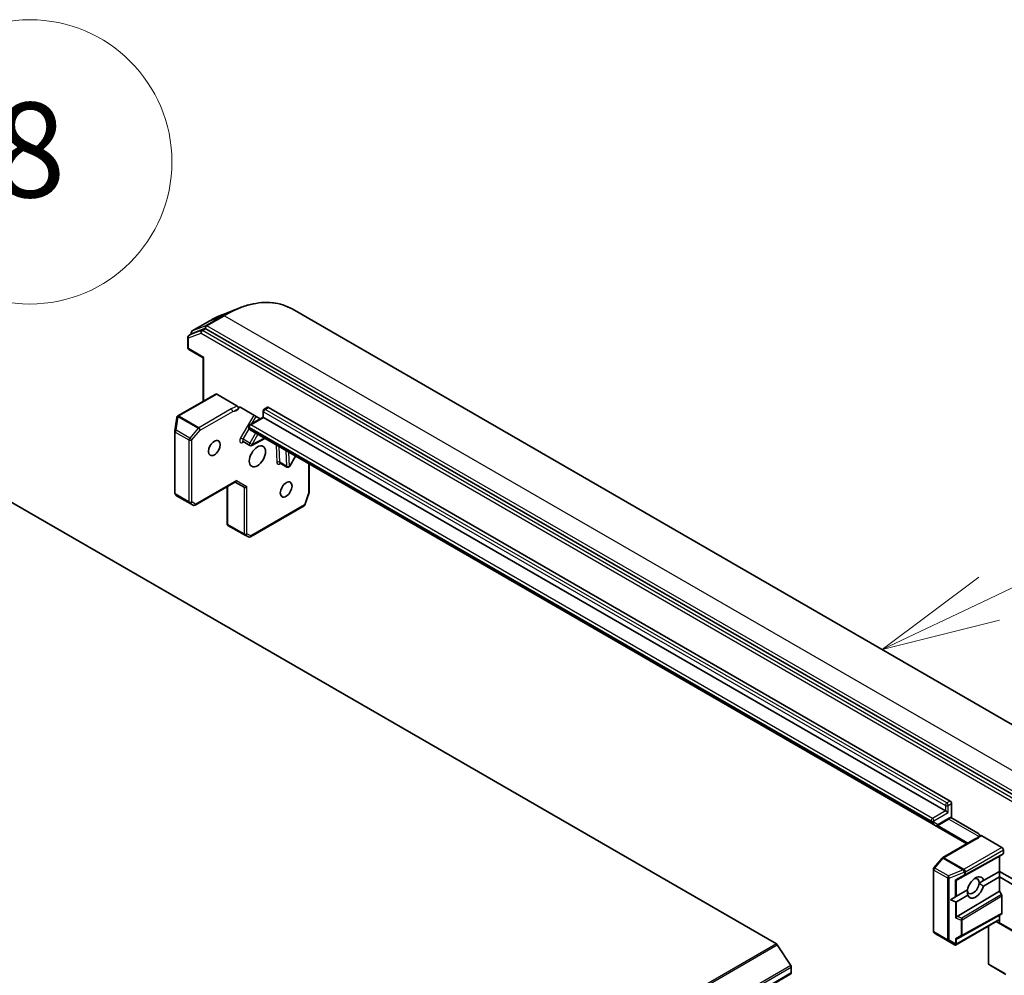
# Model space of a CAD drawing. Units: millimetres. Extents: x -2653 to 8942, y 52 to 2019.
# Drawn here: x -461 to -316, y 986 to 1128 of the extents above; entities that cross this region are included whole.
import ezdxf

# ---------------------------------------------------------------- set-up
doc = ezdxf.new("R2010")
doc.units = ezdxf.units.MM
doc.header["$LTSCALE"] = 6.5
for name, color, linetype, lineweight in [('Symbol (TK)', 100, 'Continuous', 18), ('Visible (ISO)', 7, 'Continuous', 35), ('Visible Narrow (ISO)', 7, 'Continuous', 25)]:
    doc.layers.add(name, color=color, linetype=linetype, lineweight=lineweight)
doc.styles.add('Note Text (TK2)', font='MS PGothic.ttf')

# ---------------------------------------------------------------- blocks, each defined once
blk = doc.blocks.new('Balloon1')
at = {"layer": 'Symbol (TK)', "color": 100}
for p, q in [((348.054, 149.439), (353.504, 152.035)), ((347.839, 149.89), (345.797, 148.364)), ((348.054, 149.439), (345.797, 148.364)), ((345.797, 148.364), (348.269, 148.988))]:
    blk.add_line(p, q, dxfattribs=at)
at = {"layer": 'Symbol (TK)'}
blk.add_circle((356.202, 153.321), 3, dxfattribs=at)
at = {"layer": 'Symbol (TK)', "color": 7, "insert": (356.202, 153.303), "char_height": 2, "attachment_point": 5, "style": 'Note Text (TK2)'}
blk.add_mtext('1', dxfattribs=at)
blk = doc.blocks.new('Balloon2')
at = {"layer": 'Symbol (TK)', "color": 100}
for p, q in [((325.904, 152.15), (326.97, 155.787)), ((325.425, 152.291), (325.202, 149.751)), ((325.904, 152.15), (325.202, 149.751)), ((325.202, 149.751), (326.384, 152.01))]:
    blk.add_line(p, q, dxfattribs=at)
at = {"layer": 'Symbol (TK)'}
blk.add_circle((327.81, 158.656), 3, dxfattribs=at)
at = {"layer": 'Symbol (TK)', "color": 7, "insert": (327.81, 158.65), "char_height": 2, "attachment_point": 5, "style": 'Note Text (TK2)'}
blk.add_mtext('8', dxfattribs=at)

msp = doc.modelspace()

# ---------------------------------------------------------------- linework, layer by layer
at = {"layer": 'Visible (ISO)'}
for p, q in [((-431.0189, 1084.0677), (-428.7769, 1084.9569)), ((-420.8204, 1084.8633), (-300.0588, 1015.1416)), ((-432.9564, 1083.1232), (-435.5727, 1081.6127)), ((-433.7079, 1081.9721), (-435.5585, 1081.2598)), ((-312.964, 1012.3174), (-433.5721, 1081.9505)), ((-436.2177, 1080.7074), (-436.2177, 1079.1406)), ((-436.0677, 1080.9673), (-435.5727, 1081.253)), ((-435.7227, 1081.1664), (-435.7227, 1081.3529)), ((-433.955, 1077.661), (-436.0677, 1078.8808)), ((-433.955, 1077.661), (-433.8671, 1077.7117)), ((-433.955, 1071.2305), (-433.955, 1077.661)), ((-432.1079, 1072.2969), (-437.694, 1069.0717)), ((-431.9579, 1072.282), (-428.9799, 1070.5627)), ((-428.4224, 1070.3141), (-425.5476, 1068.6544)), ((-424.9661, 1070.0515), (-424.4711, 1070.3373)), ((-424.3211, 1070.3224), (-323.6291, 1012.1879)), ((-437.8404, 1068.8631), (-437.8353, 1068.884)), ((-427.0874, 1067.7653), (-425.1161, 1068.9035)), ((-425.1161, 1068.9035), (-425.1161, 1069.7917)), ((-425.0283, 1068.8528), (-425.1161, 1068.9035)), ((-437.8456, 1068.8377), (-438.1586, 1066.8497)), ((-427.2374, 1067.348), (-427.2374, 1067.5055)), ((-324.3363, 1010.7182), (-425.0283, 1068.8528)), ((-438.1622, 1066.803), (-438.1622, 1057.6612)), ((-427.046, 1066.9967), (-326.354, 1008.8621)), ((-428.0765, 1065.2679), (-427.0865, 1064.6964)), ((-426.7967, 1064.6908), (-424.8389, 1065.7224)), ((-421.1784, 1061.6318), (-420.3223, 1063.1147)), ((-422.5782, 1062.0935), (-421.5882, 1061.5219)), ((-418.2936, 1061.9434), (-418.2936, 1057.847)), ((-469.3578, 1060.3985), (-349.3032, 991.085)), ((-435.1572, 1055.8815), (-429.1659, 1059.3406)), ((-429.2537, 1059.2898), (-427.9274, 1058.5241)), ((-438.064, 1057.4392), (-437.9188, 1057.3072)), ((-437.8893, 1057.2857), (-435.4572, 1055.8815)), ((-430.4194, 1058.6168), (-430.4194, 1053.0161)), ((-418.3101, 1057.7488), (-418.9362, 1055.9415)), ((-419.0697, 1055.7799), (-426.9867, 1051.209)), ((-430.3316, 1053.0237), (-430.4108, 1052.9779)), ((-427.8653, 1051.4983), (-430.2974, 1052.9025)), ((-427.2709, 1051.2005), (-427.8494, 1051.4898)), ((-324.3363, 1010.7182), (-323.912, 1010.4732)), ((-323.417, 1011.8205), (-323.417, 1009.9717)), ((-325.454, 1008.5833), (-323.772, 1009.5544)), ((-323.5241, 1009.7511), (-319.5279, 1007.4439)), ((-326.354, 1008.8621), (-325.854, 1008.5734)), ((-325.854, 1008.5734), (-321.1714, 1005.8699)), ((-319.9343, 1006.5842), (-324.719, 1003.8217)), ((-318.9704, 1007.0487), (-315.9924, 1005.3293)), ((-315.7803, 1004.9619), (-315.7803, 1004.451)), ((-324.7958, 1003.7583), (-326.048, 1002.3125)), ((-322.6061, 1000.5335), (-316.3459, 1004.0229)), ((-315.8424, 1004.3136), (-316.3459, 1004.0229)), ((-316.3459, 1004.0229), (-316.3459, 1001.789)), ((-326.1212, 1002.1161), (-326.1212, 992.9743)), ((-316.3459, 1000.9725), (-318.7309, 999.5956)), ((-318.6941, 1000.4333), (-316.3459, 1001.789)), ((-316.3459, 1001.789), (-316.3459, 1000.9725)), ((-316.3459, 1001.789), (-314.0832, 1000.4826)), ((-314.0832, 999.6661), (-316.3459, 1000.9725)), ((-316.3459, 1000.9725), (-316.3459, 998.879)), ((-322.6863, 998.1284), (-321.0689, 999.0623)), ((-318.6941, 1000.4333), (-319.3678, 1000.0444)), ((-323.582, 997.6113), (-322.856, 998.0304)), ((-323.582, 997.6113), (-322.856, 997.3119)), ((-322.856, 998.0304), (-322.6863, 998.1284)), ((-321.0321, 998.267), (-322.6863, 997.3119)), ((-322.6061, 995.1398), (-316.3459, 998.879)), ((-316.3459, 998.879), (-316.0545, 998.3743)), ((-315.9924, 998.1651), (-315.9924, 995.6328)), ((-322.6061, 991.8378), (-316.3459, 995.3272)), ((-316.0545, 995.4955), (-316.3459, 995.3272)), ((-316.3459, 995.3272), (-316.3459, 994.4489)), ((-316.7359, 994.4291), (-322.8398, 990.905)), ((-317.9894, 993.7053), (-317.9894, 988.2347)), ((-316.8238, 994.3784), (-316.4959, 994.1891)), ((-316.4959, 994.1891), (-314.0211, 992.7602)), ((-325.9865, 992.7239), (-325.4467, 992.3675)), ((-325.4314, 992.358), (-322.9992, 990.9539)), ((-347.1814, 987.8922), (-349.1674, 990.9498)), ((-347.1051, 987.6599), (-347.1051, 986.7948)), ((-315.4073, 986.5707), (-317.8394, 987.9748)), ((-615.8678, 831.5232), (-347.1672, 986.6575))]:
    msp.add_line(p, q, dxfattribs=at)
for centre, start, end in [((-435.9177, 1080.7074), 120, 180), ((-435.4227, 1081.3529), 120, 180), ((-435.9177, 1079.1406), 180, 240), ((-437.5492, 1068.7911), 166.102114, 171.051724), ((-437.544, 1068.8119), 120, 166.102114), ((-424.8161, 1069.7917), 120, 180), ((-426.9374, 1067.5055), 120, 180), ((-437.8622, 1066.803), 171.051724, 180), ((-426.9365, 1064.9562), 240, 297.786314), ((-421.4382, 1061.7818), 240, 330), ((-437.8622, 1057.6612), 180, 227.728136), ((-418.5936, 1057.847), 340.893395, 0), ((-435.3072, 1056.1413), 240, 300), ((-419.2197, 1056.0397), 300, 340.893395), ((-427.7153, 1051.7581), 240, 243.435621), ((-427.1367, 1051.4688), 243.435621, 300), ((-324.569, 1003.5619), 120, 139.106605), ((-325.8212, 1002.1161), 139.106605, 180), ((-325.8212, 992.9743), 180, 236.564379), ((-325.2814, 992.6179), 236.564379, 240), ((-317.6894, 988.2347), 180, 240)]:
    msp.add_arc(centre, 0.3, start, end, dxfattribs=at)
for centre, major_axis, ratio, start_param, end_param in [((-433.5721, 1081.7055), (-0.15, 0.2598), 0.57735027, 5.49778714, 6.19252542), ((-435.4227, 1080.9932), (-0.15, 0.2598), 0.57735027, 6.19252542, 6.28318531), ((-431.9579, 1072.0371), (-0.15, 0.2598), 0.57735027, 5.49778714, 6.28318531), ((-424.3211, 1070.0775), (-0.15, 0.2598), 0.57735027, 5.49778714, 6.28318531), ((-429.2537, 1059.6362), (0, -0.32), 0.71743894, 0.39269908, 1.17809725), ((-437.7273, 1057.5385), (0.1774, 0.2429), 0.75301932, 3.06081658, 3.25701601), ((-427.7153, 1058.748), (0.2772, 0.16), 0.71743894, 3.53429174, 5.10508806), ((-430.1354, 1053.1553), (-0.5017, 0.2781), 0.52273833, 1.29743098, 1.53751053), ((-323.6291, 1011.9429), (0.15, -0.2598), 0.57735027, 0.78539816, 2.35619449), ((-315.9924, 1005.0844), (0.15, -0.2598), 0.57735027, 0.78539816, 2.35619449), ((-315.9924, 1004.5735), (-0.15, 0.2598), 0.57735026, 3.14166728, 3.92714007), ((-322.8985, 1000.7128), (0.2921, -0.1703), 0.40249875, 5.08480826, 5.72830936), ((-322.4035, 1000.9929), (-0.3227, -0.477), 0.30262514, 0.22289922, 0.54006517), ((-319.8815, 999.4097), (0.8647, 1.4978), 0.57735027, 5.73954627, 8.39762067), ((-320.235, 999.6138), (0.6147, 1.0648), 0.57735027, 5.4278328, 6.88159285), ((-320.235, 999.6138), (-0.6148, -1.0648), 0.57735027, 5.56774149, 8.56942545), ((-319.8815, 999.4097), (-0.8647, -1.4978), 0.57735027, 5.84341857, 8.29374837), ((-316.2045, 998.2876), (0.15, -0.2598), 0.57735026, 0.78554742, 1.57102021), ((-322.8985, 997.6793), (0.2121, -0.3674), 0.57735027, 5.6396842, 6.28318531), ((-322.8985, 995.1129), (0.2848, 0.1926), 0.49001025, 4.5342335, 5.17773461), ((-322.4035, 994.9144), (-0.3524, -0.0354), 0.80019536, 5.24239111, 5.55955706), ((-316.2045, 995.7553), (-0.15, 0.2598), 0.57735026, 3.14166728, 3.92714007), ((-316.8238, 994.7248), (0, -0.32), 0.71743894, 0.39269908, 1.17809725), ((-316.3459, 994.4489), (-0.15, -0.2598), 0.23914631, 0, 0.78539816), ((-316.5581, 994.5714), (0.0975, -0.3639), 0.51763809, 0.30773985, 1.09313802), ((-322.8985, 992.0171), (0.2921, -0.1703), 0.40249875, 5.08480826, 5.72830936), ((-322.4035, 992.2972), (-0.3227, -0.477), 0.30262514, 0.22289922, 0.54006517), ((-349.3032, 990.84), (-0.15, 0.2598), 0.57735027, 4.80304887, 5.49778714), ((-322.8613, 991.2206), (0.4917, -0.2954), 0.52273833, 4.71102749, 4.98575433), ((-322.8985, 991.2438), (0.2971, -0.5358), 0.07821854, 4.99445451, 5.22888562), ((-322.8985, 991.2175), (-0.2121, -0.3674), 0.57735027, 1.16172633, 1.57079633), ((-347.3172, 987.7824), (-0.15, 0.2598), 0.57735027, 3.92699082, 4.80304887), ((-347.3172, 986.9173), (0.15, -0.2598), 0.57735027, 0, 0.78539816)]:
    msp.add_ellipse(centre, major_axis=major_axis, ratio=ratio, start_param=start_param, end_param=end_param, dxfattribs=at)
for centre, major_axis in [((-432.3115, 1064.3212), (-0.6147, -1.0648)), ((-425.9475, 1063.0964), (0.85, 1.4722)), ((-421.7049, 1058.1975), (-0.6147, -1.0648))]:
    msp.add_ellipse(centre, major_axis=major_axis, ratio=0.57735027, dxfattribs=at)
for points, knots in [([(-428.7769, 1084.9569), (-428.1868, 1085.1909), (-427.6012, 1085.3791), (-426.4479, 1085.6602), (-425.8802, 1085.753), (-424.7714, 1085.8408), (-424.2303, 1085.8357), (-423.1838, 1085.7265), (-422.6785, 1085.6223), (-421.7131, 1085.3156), (-421.2531, 1085.1132), (-420.8204, 1084.8633)], [3.296853571, 3.296853571, 3.296853571, 3.296853571, 3.42288102, 3.42288102, 3.548908469, 3.548908469, 3.674935919, 3.674935919, 3.800963368, 3.800963368, 3.926990817, 3.926990817, 3.926990817, 3.926990817]), ([(-431.0189, 1084.0677), (-431.1473, 1084.0167), (-431.276, 1083.9633), (-431.5338, 1083.8517), (-431.6629, 1083.7934), (-431.9213, 1083.6721), (-432.0506, 1083.6091), (-432.3093, 1083.4783), (-432.4387, 1083.4105), (-432.6976, 1083.2703), (-432.827, 1083.1979), (-432.9564, 1083.1232)], [2.986331736, 2.986331736, 2.986331736, 2.986331736, 3.01738392, 3.01738392, 3.048436103, 3.048436103, 3.079488287, 3.079488287, 3.11054047, 3.11054047, 3.141592654, 3.141592654, 3.141592654, 3.141592654]), ([(-428.9799, 1070.5627), (-428.9521, 1070.5467), (-428.9247, 1070.5245), (-428.8734, 1070.4706), (-428.8501, 1070.4393), (-428.8107, 1070.3716), (-428.7951, 1070.3359), (-428.7764, 1070.2743), (-428.7712, 1070.2487), (-428.7665, 1070.1998), (-428.7671, 1070.1767), (-428.7704, 1070.1558)], [0, 0, 0, 0, 0.0117665923, 0.0117665923, 0.0235204902, 0.0235204902, 0.0352497127, 0.0352497127, 0.043804298, 0.043804298, 0.0523478017, 0.0523478017, 0.0523478017, 0.0523478017]), ([(-428.7704, 1070.1558), (-428.7657, 1070.1851), (-428.7577, 1070.2122), (-428.731, 1070.2739), (-428.7012, 1070.3106), (-428.6542, 1070.3403), (-428.6362, 1070.3483), (-428.6168, 1070.353)], [0.0838963943, 0.0838963943, 0.0838963943, 0.0838963943, 0.0948543073, 0.0948543073, 0.1144259318, 0.1144259318, 0.1237212871, 0.1237212871, 0.1237212871, 0.1237212871]), ([(-428.4224, 1070.3141), (-428.465, 1070.3387), (-428.515, 1070.3552), (-428.5748, 1070.3595), (-428.5966, 1070.358), (-428.6168, 1070.353)], [0.1514440253, 0.1514440253, 0.1514440253, 0.1514440253, 0.1695183242, 0.1695183242, 0.1791667634, 0.1791667634, 0.1791667634, 0.1791667634]), ([(-427.2374, 1067.348), (-427.2374, 1067.3259), (-427.236, 1067.303), (-427.2289, 1067.2556), (-427.2233, 1067.2311), (-427.2065, 1067.181), (-427.1952, 1067.1553), (-427.1652, 1067.1046), (-427.1464, 1067.0796), (-427.1012, 1067.0339), (-427.0748, 1067.0133), (-427.046, 1066.9967)], [4.71238898, 4.71238898, 4.71238898, 4.71238898, 4.869468613, 4.869468613, 5.026548246, 5.026548246, 5.183627878, 5.183627878, 5.340707511, 5.340707511, 5.497787144, 5.497787144, 5.497787144, 5.497787144]), ([(-428.0765, 1065.2679), (-428.0839, 1065.2722), (-428.0919, 1065.2754), (-428.1056, 1065.2792), (-428.1113, 1065.2799), (-428.1172, 1065.2801), (-428.1184, 1065.2799), (-428.1184, 1065.2799)], [5.497787144, 5.497787144, 5.497787144, 5.497787144, 5.64614013, 5.64614013, 5.794493117, 5.794493117, 5.902696792, 5.902696792, 5.902696792, 5.902696792]), ([(-422.6202, 1062.1055), (-422.6202, 1062.1055), (-422.6165, 1062.1059), (-422.6018, 1062.1037), (-422.5894, 1062.1), (-422.5782, 1062.0935)], [6.663673822, 6.663673822, 6.663673822, 6.663673822, 6.844176587, 6.844176587, 7.068583471, 7.068583471, 7.068583471, 7.068583471]), ([(-323.4585, 1009.824), (-323.4767, 1009.8024), (-323.4954, 1009.7813), (-323.534, 1009.7406), (-323.5538, 1009.7209), (-323.5946, 1009.683), (-323.6155, 1009.6649), (-323.6584, 1009.6303), (-323.6804, 1009.6138), (-323.7254, 1009.5827), (-323.7485, 1009.568), (-323.772, 1009.5544)], [5.792057135, 5.792057135, 5.792057135, 5.792057135, 5.89028277, 5.89028277, 5.988508404, 5.988508404, 6.086734038, 6.086734038, 6.184959673, 6.184959673, 6.283185307, 6.283185307, 6.283185307, 6.283185307]), ([(-323.417, 1009.9717), (-323.417, 1009.9347), (-323.4231, 1009.8944), (-323.4401, 1009.8512), (-323.4487, 1009.8365), (-323.4587, 1009.8243)], [0.0574191382, 0.0574191382, 0.0574191382, 0.0574191382, 0.0709947469, 0.0709947469, 0.0782262752, 0.0782262752, 0.0782262752, 0.0782262752]), ([(-325.454, 1008.5833), (-325.4732, 1008.5723), (-325.4938, 1008.5621), (-325.5383, 1008.5445), (-325.5623, 1008.5371), (-325.6142, 1008.5266), (-325.6421, 1008.5236), (-325.701, 1008.5242), (-325.732, 1008.528), (-325.7941, 1008.5442), (-325.8252, 1008.5568), (-325.854, 1008.5734)], [0, 0, 0, 0, 0.157079633, 0.157079633, 0.314159265, 0.314159265, 0.471238898, 0.471238898, 0.628318531, 0.628318531, 0.785398163, 0.785398163, 0.785398163, 0.785398163]), ([(-319.9343, 1006.5842), (-319.8853, 1006.6125), (-319.8365, 1006.6427), (-319.7365, 1006.7061), (-319.6852, 1006.7394), (-319.5785, 1006.807), (-319.523, 1006.8413), (-319.4089, 1006.9088), (-319.3502, 1006.9418), (-319.2327, 1007.0054), (-319.174, 1007.036), (-319.1169, 1007.0657)], [0, 0, 0, 0, 0.023051561, 0.023051561, 0.046103122, 0.046103122, 0.069154684, 0.069154684, 0.092206245, 0.092206245, 0.115257806, 0.115257806, 0.115257806, 0.115257806]), ([(-319.3335, 1007.2583), (-319.3537, 1007.2866), (-319.3755, 1007.3132), (-319.4353, 1007.378), (-319.4853, 1007.4193), (-319.5279, 1007.4439)], [0.1237212871, 0.1237212871, 0.1237212871, 0.1237212871, 0.1333697264, 0.1333697264, 0.1514440253, 0.1514440253, 0.1514440253, 0.1514440253]), ([(-319.3335, 1007.2583), (-319.314, 1007.2311), (-319.2961, 1007.2023), (-319.2541, 1007.1273), (-319.2287, 1007.0692), (-319.2111, 1007.0165)], [-0.1237212871, -0.1237212871, -0.1237212871, -0.1237212871, -0.1144259318, -0.1144259318, -0.0979126319, -0.0979126319, -0.0979126319, -0.0979126319]), ([(-319.1169, 1007.0657), (-319.1072, 1007.0708), (-319.0966, 1007.0742), (-319.0683, 1007.0789), (-319.0497, 1007.078), (-319.0108, 1007.0687), (-318.9907, 1007.0604), (-318.9704, 1007.0487)], [0.029454785, 0.029454785, 0.029454785, 0.029454785, 0.0351458346, 0.0351458346, 0.0437526717, 0.0437526717, 0.05234509, 0.05234509, 0.05234509, 0.05234509]), ([(-322.7882, 990.959), (-322.7906, 990.9551), (-322.793, 990.9513), (-322.8089, 990.9285), (-322.8244, 990.9139), (-322.851, 990.8985), (-322.8648, 990.894), (-322.8772, 990.8933)], [0.3810312192, 0.3810312192, 0.3810312192, 0.3810312192, 0.382741903, 0.382741903, 0.3917616542, 0.3917616542, 0.3985536381, 0.3985536381, 0.3985536381, 0.3985536381])]:
    msp.add_open_spline(points, degree=3, knots=knots, dxfattribs=at)
for points, degree in [([(-430.4194, 1053.0161), (-430.4194, 1053.0029), (-430.4164, 1052.9889), (-430.4108, 1052.9779)], 3), ([(-319.3678, 1000.0444), (-319.0741, 999.863), (-318.7309, 999.5956)], 2), ([(-321.0321, 998.267), (-321.092, 998.698), (-321.1023, 999.043)], 2)]:
    msp.add_open_spline(points, degree=degree, dxfattribs=at)
at = {"layer": 'Visible Narrow (ISO)'}
for p, q in [((-430.9562, 1083.8944), (-433.5725, 1082.3839)), ((-433.4367, 1082.3623), (-430.8204, 1083.8728)), ((-432.9422, 1083.13), (-430.9562, 1083.8944)), ((-430.8204, 1083.8728), (-310.0588, 1014.151)), ((-435.5585, 1081.6195), (-432.9422, 1083.13)), ((-433.5725, 1082.3839), (-435.5585, 1081.6195)), ((-433.7079, 1081.9721), (-434.2028, 1081.6863)), ((-434.067, 1081.6647), (-433.5721, 1081.9505)), ((-433.7079, 1081.9721), (-433.6489, 1081.9948)), ((-433.6489, 1081.9948), (-433.5721, 1081.9505)), ((-312.6751, 1012.6405), (-433.4367, 1082.3623)), ((-436.1298, 1080.585), (-434.2792, 1081.2973)), ((-436.1298, 1079.0181), (-436.1298, 1080.585)), ((-434.2028, 1081.6863), (-436.0535, 1080.974)), ((-436.0535, 1080.974), (-435.5585, 1081.2598)), ((-435.6349, 1081.2304), (-435.5585, 1081.2598)), ((-435.6349, 1081.2172), (-435.6349, 1081.2304)), ((-434.2792, 1081.2973), (-313.6711, 1011.6642)), ((-313.459, 1012.0316), (-434.067, 1081.6647)), ((-433.8671, 1077.7117), (-436.1298, 1079.0181)), ((-433.8671, 1071.2812), (-433.8671, 1077.7117)), ((-437.544, 1069.0569), (-431.9579, 1072.282)), ((-424.8161, 1070.0367), (-424.3211, 1070.3224)), ((-437.9571, 1066.9673), (-437.6441, 1068.9554)), ((-437.6441, 1068.9554), (-434.6897, 1067.2497)), ((-437.5492, 1069.036), (-437.544, 1069.0569)), ((-434.5948, 1067.3303), (-437.5492, 1069.036)), ((-429.8101, 1070.0928), (-434.5948, 1067.3303)), ((-434.3827, 1066.9629), (-429.598, 1069.7254)), ((-426.49, 1069.1985), (-428.4386, 1065.8234)), ((-426.7082, 1067.9843), (-426.1279, 1068.9894)), ((-425.0283, 1068.8528), (-425.0283, 1069.6692)), ((-425.0283, 1069.6692), (-324.3363, 1011.5347)), ((-324.1241, 1011.9021), (-424.8161, 1070.0367)), ((-426.9374, 1067.7505), (-425.0283, 1068.8528)), ((-326.2454, 1009.6159), (-426.9374, 1067.7505)), ((-438.0744, 1057.5387), (-438.0744, 1066.6805)), ((-438.0744, 1066.6805), (-436.0591, 1065.517)), ((-435.9419, 1065.8038), (-437.9571, 1066.9673)), ((-434.6897, 1067.2497), (-435.9419, 1065.8038)), ((-435.6349, 1065.517), (-434.3827, 1066.9629)), ((-428.0765, 1065.6143), (-427.1906, 1067.1487)), ((-427.1496, 1067.2256), (-427.1496, 1067.3831)), ((-427.1496, 1067.3831), (-326.4576, 1009.2485)), ((-326.4576, 1009.091), (-427.1496, 1067.2256)), ((-426.2303, 1066.5257), (-427.0865, 1065.0428)), ((-426.7244, 1064.8337), (-425.8682, 1066.3167)), ((-436.0591, 1065.517), (-436.0591, 1056.3752)), ((-435.6349, 1056.3752), (-435.6349, 1065.517)), ((-428.4386, 1065.8234), (-428.0765, 1065.6143)), ((-428.1571, 1065.1501), (-428.0082, 1065.2285)), ((-427.0865, 1065.0428), (-428.0765, 1065.6143)), ((-427.0865, 1065.0428), (-426.7244, 1064.8337)), ((-424.9338, 1065.7772), (-426.7244, 1064.8337)), ((-423.1626, 1064.7546), (-423.0642, 1062.2097)), ((-422.6401, 1062.2203), (-422.7284, 1064.5039)), ((-421.7384, 1063.9323), (-421.6502, 1061.6487)), ((-421.2261, 1061.6593), (-421.3043, 1063.6817)), ((-420.3699, 1063.1422), (-421.2261, 1061.6593)), ((-421.6502, 1061.6487), (-422.6401, 1062.2203)), ((-421.2261, 1061.6593), (-421.1784, 1061.6318)), ((-418.3815, 1061.9942), (-418.3815, 1057.7246)), ((-429.0416, 1059.5138), (-435.0951, 1056.0188)), ((-429.0416, 1059.5138), (-427.5031, 1058.6255)), ((-436.0591, 1056.3752), (-438.0744, 1057.5387)), ((-437.8824, 1057.2819), (-438.0173, 1057.4046)), ((-438.0173, 1057.4046), (-436.0021, 1056.2411)), ((-435.4623, 1055.8846), (-437.8824, 1057.2819)), ((-430.3316, 1053.0237), (-430.3316, 1058.6676)), ((-427.9274, 1058.5241), (-427.9274, 1051.6356)), ((-427.5031, 1051.6356), (-427.5031, 1058.6255)), ((-418.3815, 1057.7246), (-419.0075, 1055.9172)), ((-436.0021, 1056.2411), (-435.4623, 1055.8846)), ((-435.0951, 1056.0188), (-435.6349, 1056.3752)), ((-419.0075, 1055.9172), (-426.9246, 1051.3463)), ((-427.9274, 1051.6356), (-430.3316, 1053.0237)), ((-426.9246, 1051.3463), (-427.5031, 1051.6356)), ((-323.6291, 1012.1879), (-324.1241, 1011.9021)), ((-324.3363, 1010.7182), (-326.2454, 1009.6159)), ((-324.3363, 1011.5347), (-324.3363, 1010.7182)), ((-323.912, 1011.5347), (-323.417, 1011.8205)), ((-323.912, 1010.4732), (-323.912, 1011.5347)), ((-326.4576, 1009.2485), (-326.4576, 1009.091)), ((-326.0333, 1009.2485), (-323.912, 1010.4732)), ((-326.0333, 1009.091), (-326.0333, 1009.2485)), ((-323.7099, 1009.6918), (-325.3919, 1008.7207)), ((-323.8342, 1009.5186), (-319.3604, 1006.9357)), ((-325.4919, 1008.7108), (-325.9919, 1008.9994)), ((-321.025, 1005.9545), (-325.5222, 1008.551)), ((-324.569, 1003.8069), (-319.7843, 1006.5694)), ((-315.9924, 1005.3293), (-321.5785, 1002.1042)), ((-321.3664, 1001.7367), (-315.7803, 1004.9619)), ((-325.916, 1002.2804), (-324.6639, 1003.7263)), ((-324.6639, 1003.7263), (-321.7095, 1002.0205)), ((-321.6146, 1002.1012), (-324.569, 1003.8069)), ((-321.4311, 1001.1985), (-315.8424, 1004.3136)), ((-315.7803, 1004.451), (-321.3664, 1001.3373)), ((-326.0333, 992.8518), (-326.0333, 1001.9936)), ((-326.0333, 1001.9936), (-324.0181, 1000.8301)), ((-323.9008, 1001.1169), (-325.916, 1002.2804)), ((-321.7095, 1002.0205), (-323.9008, 1001.1169)), ((-321.5785, 1002.1042), (-321.6146, 1002.1012)), ((-324.0181, 1000.8301), (-324.0181, 991.6883)), ((-323.7635, 1000.7811), (-321.5722, 1001.6848)), ((-323.7635, 991.6393), (-323.7635, 1000.7811)), ((-321.5361, 1001.2883), (-322.856, 1000.5413)), ((-322.856, 998.0304), (-322.856, 1000.5413)), ((-322.6061, 1000.5335), (-321.4311, 1001.1985)), ((-321.5722, 1001.6848), (-321.5361, 1001.6877)), ((-321.5361, 1001.6877), (-321.5361, 1001.2883)), ((-321.3664, 1001.3373), (-321.3664, 1001.7367)), ((-322.6863, 998.1284), (-322.6863, 1000.5061)), ((-316.0545, 998.3743), (-321.9261, 994.8672)), ((-321.8614, 994.6596), (-315.9924, 998.1651)), ((-322.856, 997.3119), (-322.856, 994.9414)), ((-322.6863, 995.0746), (-322.6863, 997.3119)), ((-322.856, 994.9414), (-322.0311, 994.6106)), ((-321.9261, 994.8672), (-322.6061, 995.1398)), ((-321.9261, 992.2227), (-316.0545, 995.4955)), ((-315.9924, 995.6328), (-321.8614, 992.3615)), ((-316.6116, 994.6023), (-322.6863, 991.0951)), ((-322.0311, 994.6106), (-322.0311, 992.3125)), ((-321.8614, 992.3615), (-321.8614, 994.6596)), ((-317.9016, 988.1122), (-317.9016, 993.7561)), ((-316.3459, 994.4489), (-316.6116, 994.6023)), ((-314.0832, 992.8976), (-316.4081, 994.2398)), ((-324.0181, 991.6883), (-326.0333, 992.8518)), ((-325.9763, 992.7176), (-323.961, 991.5541)), ((-325.4365, 992.3612), (-325.9763, 992.7176)), ((-323.0164, 990.964), (-325.4365, 992.3612)), ((-322.0311, 992.3125), (-322.856, 991.8456)), ((-322.856, 991.8456), (-322.856, 991.0724)), ((-322.6863, 991.0951), (-322.6863, 991.8104)), ((-322.6061, 991.8378), (-321.9261, 992.2227)), ((-349.3032, 991.085), (-618.0038, 835.9506)), ((-617.868, 835.8154), (-349.1674, 990.9498)), ((-323.961, 991.5541), (-323.0164, 990.964)), ((-322.856, 991.0724), (-323.7635, 991.6393)), ((-347.1814, 987.8922), (-615.882, 832.7578)), ((-615.8057, 832.5256), (-347.1051, 987.6599)), ((-315.4974, 986.7241), (-317.9016, 988.1122)), ((-347.1051, 986.7948), (-615.8057, 831.6605))]:
    msp.add_line(p, q, dxfattribs=at)
for centre, major_axis, ratio, start_param, end_param in [((-430.8204, 1067.5428), (10, 17.3205), 0.57735027, 0, 0.78539816), ((-430.9562, 1067.6212), (-9.9652, -17.2603), 0.57735027, 3.7717299, 3.92699082), ((-432.9422, 1068.7679), (8.795, 15.2333), 0.57735027, 0.63013725, 0.78539816), ((-430.8204, 1083.6278), (-0.15, 0.2598), 0.57735027, 5.49778714, 6.19252542), ((-433.4367, 1082.1173), (-0.1078, 0.28), 0.8131434, 0.12734403, 1.69814035), ((-433.4367, 1082.1173), (-0.15, -0.2598), 0.57735027, 3.92699082, 5.49778714), ((-433.4367, 1082.1173), (-0.15, 0.2598), 0.57735027, 5.49778714, 6.19252542), ((-432.8064, 1082.8634), (-0.15, 0.2598), 0.57735027, 6.19252542, 6.28318531), ((-435.9177, 1080.7074), (-0.3, 0), 0.57735027, 0, 0.78539816), ((-435.9177, 1080.7074), (-0.1078, 0.28), 0.8131434, 0.12734403, 1.69814035), ((-435.9177, 1080.7074), (-0.15, 0.2598), 0.57735027, 6.19252542, 6.28318531), ((-435.4227, 1081.3529), (-0.3, 0), 0.57735027, 0, 0.78539816), ((-435.4227, 1081.3529), (-0.1078, 0.28), 0.8131434, 0.12734403, 1.69814035), ((-435.4227, 1081.3529), (-0.15, 0.2598), 0.57735027, 6.19252542, 6.28318531), ((-434.067, 1081.4198), (-0.1078, 0.28), 0.8131434, 0.12734403, 1.69814035), ((-434.067, 1081.4198), (-0.15, -0.2598), 0.57735027, 3.92699082, 5.49778714), ((-434.067, 1081.4198), (-0.15, 0.2598), 0.57735027, 5.49778714, 6.19252542), ((-435.9177, 1079.1406), (-0.3, 0), 0.57735027, 0, 0.78539816), ((-435.9177, 1079.1406), (-0.15, -0.2598), 0.57735027, 5.49778714, 6.28318531), ((-429.0688, 1071.0923), (-0.75, -1.299), 0.57735027, 0.26308334, 1.3232491), ((-437.5492, 1068.7911), (-0.2963, 0.0467), 0.53605627, 5.12125959, 6.28318531), ((-437.5492, 1068.7911), (-0.2912, 0.0721), 0.80829038, 4.90978454, 6.28318531), ((-437.544, 1068.8119), (-0.2912, 0.0721), 0.80829038, 4.90978454, 6.28318531), ((-437.544, 1068.8119), (-0.15, 0.2598), 0.57735027, 5.49778714, 6.28318531), ((-437.5492, 1068.7911), (0.15, 0.2598), 0.57735027, 0.78539816, 1.24904577), ((-429.8101, 1069.8478), (-0.15, 0.2598), 0.57735027, 3.92699082, 5.49778714), ((-424.8161, 1069.7917), (-0.3, 0), 0.57735027, 0, 0.78539816), ((-424.8161, 1069.7917), (0.15, 0.2598), 0.57735027, 0.78539816, 2.35619449), ((-424.8161, 1069.7917), (-0.15, 0.2598), 0.57735027, 5.49778714, 6.28318531), ((-426.9374, 1067.5055), (-0.3, 0), 0.57735027, 0, 0.78539816), ((-426.9374, 1067.5055), (0.15, 0.2598), 0.57735027, 0.78539816, 2.35619449), ((-426.9374, 1067.5055), (-0.15, 0.2598), 0.57735027, 5.49778714, 6.28318531), ((-437.8622, 1066.803), (-0.3, 0), 0.57735027, 0, 0.78539816), ((-437.8622, 1066.803), (-0.2963, 0.0467), 0.53605627, 5.12125959, 6.28318531), ((-437.8622, 1066.803), (0.15, 0.2598), 0.57735027, 1.24904577, 2.35619449), ((-434.5948, 1067.0854), (-0.15, -0.2598), 0.57735027, 3.92699082, 4.39063843), ((-434.5948, 1067.0854), (0.2268, -0.1964), 0.25819889, 0.64052231, 2.21131864), ((-434.5948, 1067.0854), (-0.15, 0.2598), 0.57735027, 3.92699082, 5.49778714), ((-426.9374, 1067.348), (-0.3, 0), 0.57735027, 0, 0.78539816), ((-426.796, 1067.4297), (-0.25, -0.433), 0.57735027, 5.49778714, 6.28318531), ((-435.847, 1065.6395), (-0.15, -0.2598), 0.57735027, 4.39063843, 5.49778714), ((-435.847, 1065.6395), (0.3, 0), 0.57735027, 3.92699082, 5.49778714), ((-435.847, 1065.6395), (-0.2268, 0.1964), 0.25819889, 3.78211497, 5.35291129), ((-428.1386, 1065.6502), (-0.3, -0.5196), 0.57735027, 4.71238898, 7.02495024), ((-427.945, 1065.0276), (-0.1399, 0.2654), 0.60198442, 0.13811598, 0.80818777), ((-427.9265, 1065.5277), (-0.15, -0.2598), 0.57735027, 4.71238898, 6.28318531), ((-426.9365, 1064.9562), (-0.15, -0.2598), 0.57735027, 4.71238898, 6.28318531), ((-426.9365, 1064.9562), (0.1399, -0.2654), 0.60198442, 0, 0.80818777), ((-422.8521, 1062.0872), (0.2998, 0.0116), 0.60198442, 0.76260856, 2.33340489), ((-422.6403, 1062.4758), (-0.3, -0.5196), 0.57735027, 5.54142038, 7.33038286), ((-422.4282, 1062.3533), (-0.15, -0.2598), 0.57735027, 5.54142038, 6.28318531), ((-421.4382, 1061.7818), (-0.2998, -0.0116), 0.60198442, 0.76260856, 2.33340489), ((-421.4382, 1061.7818), (-0.15, -0.2598), 0.57735027, 5.54142038, 6.28318531), ((-437.8622, 1057.6612), (-0.3, 0), 0.57735027, 0, 0.78539816), ((-437.8622, 1057.6612), (-0.15, -0.2598), 0.57735027, 5.49778714, 6.24853803), ((-437.8622, 1057.6612), (-0.2018, -0.222), 0.98941889, 0, 0.19619943), ((-418.5936, 1057.847), (0.3, 0), 0.57735027, 5.49778714, 6.28318531), ((-418.5936, 1057.847), (0.2835, -0.0982), 0.25819889, 5.64266299, 6.28318531), ((-435.847, 1056.4977), (-0.3, 0), 0.57735027, 0.78539816, 2.35619449), ((-435.847, 1056.4977), (-0.15, -0.2598), 0.57735027, 5.49778714, 6.24853803), ((-435.847, 1056.4977), (-0.1653, -0.2504), 0.81600655, 0.04894971, 1.61974604), ((-435.3072, 1056.1413), (-0.1653, -0.2504), 0.81600655, 0.04894971, 1.61974604), ((-435.3072, 1056.1413), (-0.15, -0.2598), 0.57735027, 6.24853803, 6.28318531), ((-435.3072, 1056.1413), (0.15, -0.2598), 0.57735027, 0, 0.78539816), ((-419.2197, 1056.0397), (0.15, -0.2598), 0.57735027, 0, 0.78539816), ((-419.2197, 1056.0397), (0.2835, -0.0982), 0.25819889, 5.64266299, 6.28318531), ((-427.7153, 1051.7581), (-0.15, -0.2598), 0.57735027, 5.49778714, 6.28318531), ((-427.7153, 1051.7581), (-0.3, 0), 0.57735027, 0.78539816, 2.35619449), ((-427.7153, 1051.7581), (-0.1342, -0.2683), 0.81600655, 0, 1.52184661), ((-427.1367, 1051.4688), (-0.1342, -0.2683), 0.81600655, 0, 1.52184661), ((-427.1367, 1051.4688), (0.15, -0.2598), 0.57735027, 0, 0.78539816), ((-324.1241, 1011.6572), (-0.15, -0.2598), 0.57735027, 3.92699082, 5.49778714), ((-324.1241, 1011.6572), (-0.3, 0), 0.57735027, 0.78539816, 2.35619449), ((-324.1241, 1011.6572), (0.15, -0.2598), 0.57735027, 0.78539816, 2.35619449), ((-326.2454, 1009.371), (-0.15, -0.2598), 0.57735027, 3.92699082, 5.49778714), ((-326.2454, 1009.371), (-0.3, 0), 0.57735027, 0.78539816, 2.35619449), ((-326.2454, 1009.371), (0.15, -0.2598), 0.57735027, 0.78539816, 2.35619449), ((-323.922, 1009.8142), (0.15, -0.2598), 0.57735027, 0, 0.78539816), ((-323.7099, 1010.2633), (-0.35, -0.6062), 0.57735027, 0.78539816, 1.4186059), ((-326.104, 1009.2951), (-0.25, -0.433), 0.57735027, 5.49778714, 6.28318531), ((-326.2454, 1009.2135), (-0.3, 0), 0.57735027, 0.78539816, 2.35619449), ((-326.204, 1009.1219), (-0.15, -0.2598), 0.81649658, 0, 1.57079633), ((-325.8919, 1009.1727), (-0.1, -0.1732), 0.57735027, 5.49778714, 6.28318531), ((-325.704, 1008.8332), (-0.15, -0.2598), 0.81649658, 0, 1.57079633), ((-325.3919, 1008.884), (-0.1, -0.1732), 0.57735027, 0, 0.78539816), ((-325.604, 1008.8432), (0.15, -0.2598), 0.57735027, 0, 0.78539816), ((-319.7843, 1006.3244), (-0.15, 0.2598), 0.57735027, 5.49778714, 6.28318531), ((-324.569, 1003.5619), (-0.2268, 0.1964), 0.25819889, 5.35291129, 6.28318531), ((-324.569, 1003.5619), (-0.15, 0.2598), 0.57735027, 5.49778714, 6.28318531), ((-324.569, 1003.5619), (0.15, 0.2598), 0.57735027, 0.78539816, 1.24904577), ((-325.8212, 1002.1161), (-0.3, 0), 0.57735027, 0, 0.78539816), ((-325.8212, 1002.1161), (-0.2268, 0.1964), 0.25819889, 5.35291129, 6.28318531), ((-325.8212, 1002.1161), (0.15, 0.2598), 0.57735027, 1.24904577, 2.35619449), ((-321.6146, 1001.8562), (-0.15, -0.2598), 0.57735027, 3.92699082, 4.39063843), ((-321.6146, 1001.8562), (0.1144, -0.2773), 0.10721125, 4.03480101, 5.33394021), ((-321.6146, 1001.8562), (0.0247, -0.299), 0.11547005, 0.95054684, 2.52134317), ((-321.5785, 1001.8592), (-0.0247, 0.299), 0.11547005, 4.09213949, 5.66293582), ((-321.5785, 1001.8592), (-0.15, 0.2598), 0.57735027, 3.92699082, 5.49778714), ((-323.8059, 1000.9526), (-0.15, -0.2598), 0.57735027, 4.39063843, 5.49778714), ((-323.8059, 1000.9526), (0.3, 0), 0.57735027, 3.92699082, 4.85428603), ((-323.8059, 1000.9526), (-0.1144, 0.2773), 0.10721125, 0.89320836, 2.19234756), ((-321.5785, 1001.8592), (0.3, 0), 0.57735027, 4.85428603, 5.49778714), ((-321.5785, 1001.4598), (-0.3, 0), 0.57735027, 1.71269338, 2.35619449), ((-321.5785, 1001.4598), (0.1478, -0.2611), 0.19234913, 5.31533048, 6.27599754), ((-321.5785, 1001.4598), (0.1461, -0.262), 0.5872385, 0.00871443, 0.79418722), ((-322.0735, 994.7821), (-0.1117, -0.2784), 0.39158329, 1.07258831, 2.03325537), ((-322.0735, 994.7821), (-0.1538, 0.2576), 0.56728971, 3.91850027, 4.70397306), ((-322.0735, 994.7821), (0.3, 0), 0.57735027, 4.85428603, 5.49778714), ((-325.8212, 992.9743), (-0.3, 0), 0.57735027, 0, 0.78539816), ((-325.8212, 992.9743), (-0.15, -0.2598), 0.57735027, 5.49778714, 6.24853803), ((-325.8212, 992.9743), (-0.1653, -0.2504), 0.81600655, 0, 0.04894971), ((-325.2814, 992.6179), (-0.1653, -0.2504), 0.81600655, 0, 0.04894971), ((-325.2814, 992.6179), (-0.15, -0.2598), 0.57735027, 6.24853803, 6.28318531), ((-322.0735, 992.484), (-0.3, 0), 0.57735027, 1.71269338, 2.35619449), ((-322.0735, 992.484), (0.1478, -0.2611), 0.19234913, 5.31533048, 6.27599754), ((-322.0735, 992.484), (0.1461, -0.262), 0.5872385, 0.00871443, 0.79418722), ((-323.8059, 991.8108), (-0.15, -0.2598), 0.57735027, 5.49778714, 6.24853803), ((-323.8059, 991.8108), (0.3, 0), 0.57735027, 3.92699082, 4.85428603), ((-323.8059, 991.8108), (-0.159, -0.2544), 0.46347008, 0.03192431, 1.14856233), ((-317.6894, 988.2347), (-0.3, 0), 0.57735027, 0, 0.78539816), ((-317.6894, 988.2347), (-0.15, -0.2598), 0.57735027, 5.49778714, 6.28318531)]:
    msp.add_ellipse(centre, major_axis=major_axis, ratio=ratio, start_param=start_param, end_param=end_param, dxfattribs=at)
for points, knots in [([(-428.9799, 1070.5627), (-429.0244, 1070.5341), (-429.0687, 1070.5057), (-429.3322, 1070.3415), (-429.5828, 1070.224), (-429.8101, 1070.0928)], [-0.116338218, -0.116338218, -0.116338218, -0.116338218, -0.096428571, -0.096428571, 0, 0, 0, 0]), ([(-429.598, 1069.7254), (-429.3919, 1069.8018), (-429.1302, 1069.9053), (-428.8554, 1070.0929), (-428.8122, 1070.1243), (-428.7704, 1070.1558)], [0, 0, 0, 0, 0.096428571, 0.096428571, 0.114793845, 0.114793845, 0.114793845, 0.114793845]), ([(-319.7843, 1006.5694), (-319.557, 1006.7006), (-319.3535, 1006.8453), (-319.069, 1006.9974), (-319.0199, 1007.023), (-318.9704, 1007.0487)], [0, 0, 0, 0, 0.096428571, 0.096428571, 0.116338218, 0.116338218, 0.116338218, 0.116338218])]:
    msp.add_open_spline(points, degree=3, knots=knots, dxfattribs=at)

# ---------------------------------------------------------------- block references
at = {"layer": 'Symbol (TK)', "xscale": 7, "yscale": 7, "zscale": 7}
for name in ['Balloon2', 'Balloon1']:
    msp.add_blockref(name, (-2754.25, -4), dxfattribs=at)

doc.saveas('drawing.dxf')
